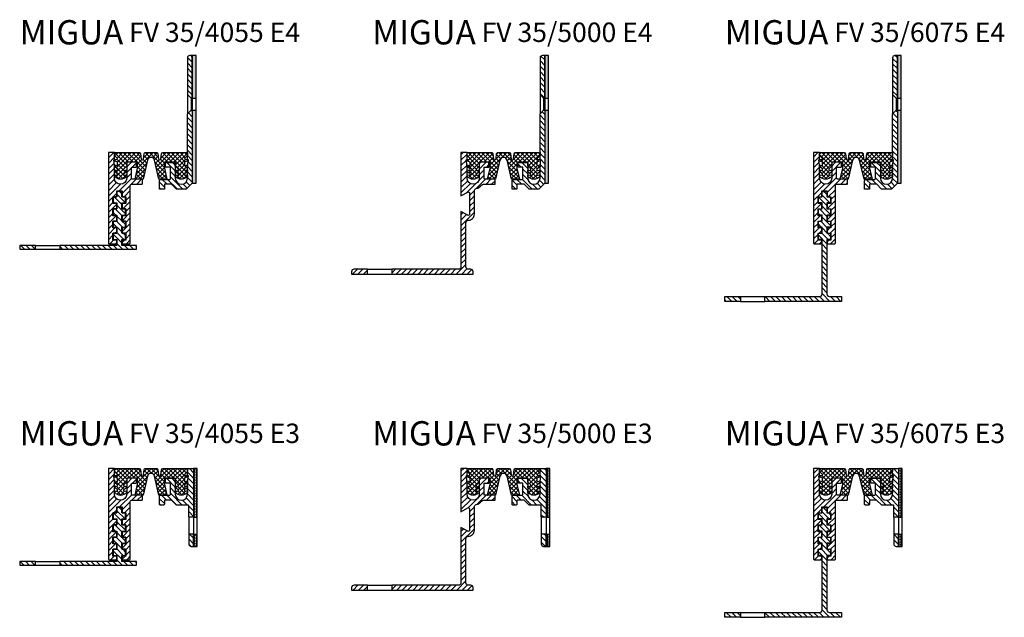
# Model space of a CAD drawing. Units: millimetres. Extents: x -65 to 1227, y -92 to 485.
# Drawn here: x 526 to 931, y 239 to 485 of the extents above; entities that cross this region are included whole.
import ezdxf

# ---------------------------------------------------------------- set-up
doc = ezdxf.new("R2010")
doc.units = ezdxf.units.MM
doc.layers.add('AM_0', color=7, linetype='Continuous', lineweight=50)
doc.layers.add('GEOMETRIE', color=4, linetype='Continuous')
doc.layers.add('SCHRAFFUR', color=3, linetype='Continuous')
doc.styles.add('ISO 8', font='iso8.shx', dxfattribs={"oblique": 15})
doc.styles.add('MIGUA', font='iso8.shx')

# ---------------------------------------------------------------- blocks, each defined once
blk = doc.blocks.new('FV35EINL')
at = {"layer": 'SCHRAFFUR'}
h = blk.add_hatch(dxfattribs=at)
h.set_pattern_fill('ANSI37', color=256, scale=0.4, style=0)
edge = h.paths.add_edge_path()
edge.add_line((5.5, -4), (5.5, -6.43))
edge.add_line((5.5, -6.43), (6.56, -11))
edge.add_line((6.56, -11), (3.27, -11))
edge.add_line((3.27, -11), (1.46, -3.16))
edge.add_arc((0, -3.5), 1.5, 13, 90)
edge.add_arc((0, -3.5), 1.5, 90, 167)
edge.add_line((-1.46, -3.16), (-3.27, -11))
edge.add_line((-3.27, -11), (-6.56, -11))
edge.add_line((-6.56, -11), (-5.5, -6.43))
edge.add_line((-5.5, -6.43), (-5.5, -4))
edge.add_line((-5.5, -4), (-10, -4))
edge.add_line((-10, -4), (-10, -5.55))
edge.add_line((-10, -5.55), (-11.16, -6.72))
edge.add_arc((-10.95, -6.93), 0.3, 135, 180)
edge.add_line((-11.25, -6.93), (-11.25, -7.04))
edge.add_arc((-10.95, -7.04), 0.3, 180, 284.5222)
edge.add_line((-10.87, -7.33), (-10, -7.11))
edge.add_line((-10, -7.11), (-10, -7.95))
edge.add_line((-10, -7.95), (-11.11, -8.68))
edge.add_arc((-10.95, -8.93), 0.3, 123.0773, 180)
edge.add_line((-11.25, -8.93), (-11.25, -9.05))
edge.add_arc((-10.95, -9.05), 0.3, 180, 285)
edge.add_line((-10.87, -9.34), (-10, -9.11))
edge.add_line((-10, -9.11), (-10, -9.92))
edge.add_line((-10, -9.92), (-11.22, -10.65))
edge.add_arc((-12.5, -8.5), 2.5, 239.1378, 300.8622, ccw=False)
edge.add_line((-13.78, -10.65), (-15, -9.92))
edge.add_line((-15, -9.92), (-15, -9.11))
edge.add_line((-15, -9.11), (-14.13, -9.34))
edge.add_arc((-14.05, -9.05), 0.3, 255, 360)
edge.add_line((-13.75, -9.05), (-13.75, -8.8))
edge.add_arc((-14.05, -8.8), 0.3, 360, 420)
edge.add_line((-13.9, -8.54), (-15, -7.91))
edge.add_line((-15, -7.91), (-15, -7.11))
edge.add_line((-15, -7.11), (-14.13, -7.34))
edge.add_arc((-14.05, -7.05), 0.3, 255, 360)
edge.add_line((-13.75, -7.05), (-13.75, -6.8))
edge.add_arc((-14.05, -6.8), 0.3, 360, 420)
edge.add_line((-13.9, -6.54), (-15, -5.91))
edge.add_line((-15, -5.91), (-15.03, -5.1))
edge.add_line((-15.03, -5.1), (-14.13, -5.34))
edge.add_arc((-14.05, -5.05), 0.3, 255, 360)
edge.add_line((-13.75, -5.05), (-13.75, -4.1))
edge.add_arc((-14.05, -4.1), 0.3, 360, 435)
edge.add_line((-13.97, -3.81), (-15.24, -3.47))
edge.add_line((-15.24, -3.47), (-15, -2.8))
edge.add_line((-15, -2.8), (-14.13, -2.8))
edge.add_arc((-14.13, -2.5), 0.3, 270, 405)
edge.add_line((-13.92, -2.29), (-15, -1.21))
edge.add_line((-15, -1.21), (-15, 0))
edge.add_line((-15, 0), (-4.85, 0))
edge.add_arc((-4.85, -0.5), 0.5, 6.9181, 90, ccw=False)
edge.add_line((-4.35, -0.44), (-4.1, -2.56))
edge.add_arc((-3.6, -2.5), 0.5, 186.9181, 353.0819)
edge.add_line((-3.1, -2.56), (-2.85, -0.44))
edge.add_arc((-2.35, -0.5), 0.5, 90, 173.0819, ccw=False)
edge.add_line((-2.35, 0), (0, 0))
edge.add_line((0, 0), (2.35, 0))
edge.add_arc((2.35, -0.5), 0.5, 6.9181, 90, ccw=False)
edge.add_line((2.85, -0.44), (3.1, -2.56))
edge.add_arc((3.6, -2.5), 0.5, 186.9181, 353.0819)
edge.add_line((4.1, -2.56), (4.35, -0.44))
edge.add_arc((4.85, -0.5), 0.5, 90, 173.0819, ccw=False)
edge.add_line((4.85, 0), (15, 0))
edge.add_line((15, 0), (15, -1.21))
edge.add_line((15, -1.21), (13.92, -2.29))
edge.add_arc((14.13, -2.5), 0.3, 135, 270)
edge.add_line((14.13, -2.8), (15, -2.8))
edge.add_line((15, -2.8), (15.24, -3.47))
edge.add_line((15.24, -3.47), (13.97, -3.81))
edge.add_arc((14.05, -4.1), 0.3, 105, 180)
edge.add_line((13.75, -4.1), (13.75, -5.05))
edge.add_arc((14.05, -5.05), 0.3, 180, 285)
edge.add_line((14.13, -5.34), (15.03, -5.1))
edge.add_line((15.03, -5.1), (15, -5.91))
edge.add_line((15, -5.91), (13.9, -6.54))
edge.add_arc((14.05, -6.8), 0.3, 120, 180)
edge.add_line((13.75, -6.8), (13.75, -7.05))
edge.add_arc((14.05, -7.05), 0.3, 180, 285)
edge.add_line((14.13, -7.34), (15, -7.11))
edge.add_line((15, -7.11), (15, -7.91))
edge.add_line((15, -7.91), (13.9, -8.54))
edge.add_arc((14.05, -8.8), 0.3, 120, 180)
edge.add_line((13.75, -8.8), (13.75, -9.05))
edge.add_arc((14.05, -9.05), 0.3, 180, 285)
edge.add_line((14.13, -9.34), (15, -9.11))
edge.add_line((15, -9.11), (15, -9.92))
edge.add_line((15, -9.92), (13.78, -10.65))
edge.add_arc((12.5, -8.5), 2.5, 239.1378, 300.8622, ccw=False)
edge.add_line((11.22, -10.65), (10, -9.92))
edge.add_line((10, -9.92), (10, -9.11))
edge.add_line((10, -9.11), (10.87, -9.34))
edge.add_arc((10.95, -9.05), 0.3, 255, 360)
edge.add_line((11.25, -9.05), (11.25, -8.93))
edge.add_arc((10.95, -8.93), 0.3, 0, 56.9227)
edge.add_line((11.11, -8.68), (10, -7.95))
edge.add_line((10, -7.95), (10, -7.11))
edge.add_line((10, -7.11), (10.87, -7.33))
edge.add_arc((10.95, -7.04), 0.3, 255.4778, 360)
edge.add_line((11.25, -7.04), (11.25, -6.93))
edge.add_arc((10.95, -6.93), 0.3, 360, 405)
edge.add_line((11.16, -6.72), (10, -5.55))
edge.add_line((10, -5.55), (10, -4))
edge.add_line((10, -4), (5.5, -4))
at = {"layer": 'GEOMETRIE'}
blk.add_lwpolyline([(5.5, -4), (5.5, -6.43), (6.56, -11), (3.27, -11), (1.46, -3.16, 0.349216), (0, -2, 0.349216), (-1.46, -3.16), (-3.27, -11), (-6.56, -11), (-5.5, -6.43), (-5.5, -4), (-10, -4), (-10, -5.55), (-11.16, -6.72, 0.198912), (-11.25, -6.93), (-11.25, -7.04, 0.490556), (-10.87, -7.33), (-10, -7.11), (-10, -7.95), (-11.11, -8.68, 0.253608), (-11.25, -8.93), (-11.25, -9.05, 0.493145), (-10.87, -9.34), (-10, -9.11), (-10, -9.92), (-11.22, -10.65, -0.27603), (-13.78, -10.65), (-15, -9.92), (-15, -9.11), (-14.13, -9.34, 0.493145), (-13.75, -9.05), (-13.75, -8.8, 0.267949), (-13.9, -8.54), (-15, -7.91), (-15, -7.11), (-14.13, -7.34, 0.493145), (-13.75, -7.05), (-13.75, -6.8, 0.267949), (-13.9, -6.54), (-15, -5.91), (-15.03, -5.1), (-14.13, -5.34, 0.493145), (-13.75, -5.05), (-13.75, -4.1, 0.339454), (-13.97, -3.81), (-15.24, -3.47), (-15, -2.8), (-14.13, -2.8, 0.668179), (-13.92, -2.29), (-15, -1.21), (-15, 0), (-4.85, 0, -0.379275), (-4.35, -0.44), (-4.1, -2.56, 0.886001), (-3.1, -2.56), (-2.85, -0.44, -0.379275), (-2.35, 0), (0, 0), (2.35, 0, -0.379275), (2.85, -0.44), (3.1, -2.56, 0.886001), (4.1, -2.56), (4.35, -0.44, -0.379275), (4.85, 0), (15, 0), (15, -1.21), (13.92, -2.29, 0.668179), (14.13, -2.8), (15, -2.8), (15.24, -3.47), (13.97, -3.81, 0.339454), (13.75, -4.1), (13.75, -5.05, 0.493145), (14.13, -5.34), (15.03, -5.1), (15, -5.91), (13.9, -6.54, 0.267949), (13.75, -6.8), (13.75, -7.05, 0.493145), (14.13, -7.34), (15, -7.11), (15, -7.91), (13.9, -8.54, 0.267949), (13.75, -8.8), (13.75, -9.05, 0.493145), (14.13, -9.34), (15, -9.11), (15, -9.92), (13.78, -10.65, -0.27603), (11.22, -10.65), (10, -9.92), (10, -9.11), (10.87, -9.34, 0.493145), (11.25, -9.05), (11.25, -8.93, 0.253608), (11.11, -8.68), (10, -7.95), (10, -7.11), (10.87, -7.33, 0.490556), (11.25, -7.04), (11.25, -6.93, 0.198912), (11.16, -6.72), (10, -5.55), (10, -4)], format="xyb", close=True, dxfattribs=at)
blk = doc.blocks.new('Profilbezeichnung')
at = {"layer": 'AM_0', "style": 'MIGUA'}
blk.add_text('MIGUA', height=10, dxfattribs=at).set_placement((0, 4.5))
at = {"layer": 'AM_0', "style": 'ISO 8', "oblique": 15}
blk.add_attdef('PROFFILBEZEICHNUNG', (45, 5.5), '', height=8, dxfattribs=at)
blk = doc.blocks.new('FV35O455')
at = {"layer": 'GEOMETRIE'}
blk.add_lwpolyline([(-11.9, -31), (-11.9, -33.2), (-10.35, -33.2), (-10.35, -36), (-11.9, -36), (-11.9, -37.5), (-8.8, -37.5, 0.414214), (-8.5, -37.2), (-8.5, -13.5, -0.414214), (-8, -13), (-3.8, -13, 0.414214), (-3.5, -12.7), (-3.5, -11.3, 0.414214), (-3.8, -11), (-7.5, -11, -0.414214), (-8, -10.5), (-8, -6.3, -0.414214), (-7.7, -6), (-6.3, -6, 0.414214), (-6, -5.7), (-6, -4.3, 0.414214), (-6.3, -4), (-9.7, -4, 0.414214), (-10, -4.3), (-10, -10.5, -1), (-15, -10.5), (-15, -5.3), (-15.3, -3), (-15, -3), (-15, 0), (-17.5, 0), (-17.5, -37.2, 0.414214), (-17.2, -37.5), (-14.1, -37.5), (-14.1, -36), (-15.65, -36), (-15.65, -33.2), (-14.1, -33.2), (-14.1, -31), (-15.65, -31), (-15.65, -28.2), (-14.1, -28.2), (-14.1, -26), (-15.65, -26), (-15.65, -23.2), (-14.1, -23.2), (-14.1, -21), (-15.65, -21), (-15.65, -18.2), (-14.1, -18.2), (-14.1, -15.8), (-11.9, -15.8), (-11.9, -18.2), (-10.35, -18.2), (-10.35, -21), (-11.9, -21), (-11.9, -23.2), (-10.35, -23.2), (-10.35, -26), (-11.9, -26), (-11.9, -28.2), (-10.35, -28.2), (-10.35, -31)], format="xyb", close=True, dxfattribs=at)
blk = doc.blocks.new('FV354055')
at = {"layer": 'GEOMETRIE'}
blk.add_blockref('FV35O455', (15, 0), dxfattribs=at)
blk = doc.blocks.new('FV35E31N')
at = {"layer": 'SCHRAFFUR'}
h = blk.add_hatch(dxfattribs=at)
h.set_pattern_fill('HEX', color=256, scale=2.5, style=0)
h.set_pattern_definition([(0, (-471.14295, -788.12874), (0, 0.54126588), [0.3125, -0.625]), (120, (-471.14295, -788.12874), (-0.46875, -0.27063294), [0.3125, -0.625]), (60, (-470.83045, -788.12874), (-0.46875, 0.27063294), [0.3125, -0.625])])
h.paths.add_polyline_path([(2.5, -20), (4, -20), (4, 0), (2.5, 0)])
h.paths.add_polyline_path([(4, -27), (2.5, -27), (2.5, -32), (4, -32)])
at = {"layer": 'GEOMETRIE'}
for p, q in [((0.5, -20), (0.5, -27)), ((2.5, -20), (2.5, -27)), ((2.5, -20), (2.5, -27)), ((2.5, -20), (4, -20)), ((2.5, -27), (4, -27))]:
    blk.add_line(p, q, dxfattribs=at)
for points in [[(-7, -6.3, 0.414214), (-7.3, -6), (-8.7, -6, -0.414214), (-9, -5.7), (-9, -4.3, -0.414214), (-8.7, -4), (-5.3, -4, -0.414214), (-5, -4.3), (-5, -10.5, 1), (0, -10.5), (0, -5.3), (0.4, -3), (0, -3), (0, 0), (2.5, 0), (2.5, -20), (0.5, -20), (0.5, -15.3, 0.414214), (0.2, -15), (-4.38, -15, -0.198912), (-4.59, -14.91), (-6.41, -13.09, 0.198912), (-6.62, -13), (-9.2, -13, 0.414214), (-9.5, -13.3), (-9.5, -14.7, -0.414214), (-9.8, -15), (-11.2, -15, -0.414214), (-11.5, -14.7), (-11.5, -11.3, -0.414214), (-11.2, -11), (-7.5, -11, 0.414214), (-7, -10.5)], [(2.5, -32), (2.5, -27), (0.5, -27), (0.5, -31, 0.414214), (1.5, -32)]]:
    blk.add_lwpolyline(points, format="xyb", close=True, dxfattribs=at)
blk.add_lwpolyline([(4, 0), (2.5, 0), (2.5, -32), (4, -32)], close=True, dxfattribs=at)
blk = doc.blocks.new('W70')
at = {"layer": 'GEOMETRIE'}
for p, q in [((-32.5, -59.2), (-22.5, -59.2)), ((-32.5, -61.2), (-22.5, -61.2))]:
    blk.add_line(p, q, dxfattribs=at)
blk.add_lwpolyline([(-22.5, -59.2), (0, -59.2, 0.414214), (1, -58.2), (1, -35.7), (-0.5, -35.7), (-0.5, -33.2), (1, -33.2), (1, -30.7), (-0.5, -30.7), (-0.5, -28.2), (1, -28.2), (1, -25.7), (-0.5, -25.7), (-0.5, -23.2), (1, -23.2), (1, -20.7), (-0.5, -20.7), (-0.5, -18.2), (1, -18.2), (1, -16), (3, -16), (3, -18.2), (4.5, -18.2), (4.5, -20.7), (3, -20.7), (3, -23.2), (4.5, -23.2), (4.5, -25.7), (3, -25.7), (3, -28.2), (4.5, -28.2), (4.5, -30.7), (3, -30.7), (3, -33.2), (4.5, -33.2), (4.5, -35.7), (3, -35.7), (3, -58.2, 0.414214), (4, -59.2), (9, -59.2), (9, -61.2), (-22.5, -61.2)], format="xyb", close=True, dxfattribs=at)
blk.add_lwpolyline([(-39, -59.2), (-32.5, -59.2), (-32.5, -61.2), (-39, -61.2)], close=True, dxfattribs=at)
blk = doc.blocks.new('FV35-6075 E3')
at = {"layer": 'SCHRAFFUR'}
h = blk.add_hatch(dxfattribs=at)
h.set_pattern_fill('ANSI31', color=256, scale=0.5, style=0)
edge = h.paths.add_edge_path()
edge.add_line((-11.9, -31), (-11.9, -33.2))
edge.add_line((-11.9, -33.2), (-10.35, -33.2))
edge.add_line((-10.35, -33.2), (-10.35, -36))
edge.add_line((-10.35, -36), (-11.9, -36))
edge.add_line((-11.9, -36), (-11.9, -37.5))
edge.add_line((-11.9, -37.5), (-8.8, -37.5))
edge.add_arc((-8.8, -37.2), 0.3, 270, 360)
edge.add_line((-8.5, -37.2), (-8.5, -13.5))
edge.add_arc((-8, -13.5), 0.5, 90, 180, ccw=False)
edge.add_line((-8, -13), (-3.8, -13))
edge.add_arc((-3.8, -12.7), 0.3, 270, 360)
edge.add_line((-3.5, -12.7), (-3.5, -11.3))
edge.add_arc((-3.8, -11.3), 0.3, 0, 90)
edge.add_line((-3.8, -11), (-7.5, -11))
edge.add_arc((-7.5, -10.5), 0.5, 180, 270, ccw=False)
edge.add_line((-8, -10.5), (-8, -6.3))
edge.add_arc((-7.7, -6.3), 0.3, 90, 180, ccw=False)
edge.add_line((-7.7, -6), (-6.3, -6))
edge.add_arc((-6.3, -5.7), 0.3, 270, 360)
edge.add_line((-6, -5.7), (-6, -4.3))
edge.add_arc((-6.3, -4.3), 0.3, 0, 90)
edge.add_line((-6.3, -4), (-9.7, -4))
edge.add_arc((-9.7, -4.3), 0.3, 90, 180)
edge.add_line((-10, -4.3), (-10, -10.5))
edge.add_arc((-12.5, -10.5), 2.5, -180, 0, ccw=False)
edge.add_line((-15, -10.5), (-15, -5.3))
edge.add_line((-15, -5.3), (-15.3, -3))
edge.add_line((-15.3, -3), (-15, -3))
edge.add_line((-15, -3), (-15, 0))
edge.add_line((-15, 0), (-17.5, 0))
edge.add_line((-17.5, 0), (-17.5, -37.2))
edge.add_arc((-17.2, -37.2), 0.3, 180, 270)
edge.add_line((-17.2, -37.5), (-14.1, -37.5))
edge.add_line((-14.1, -37.5), (-14.1, -36))
edge.add_line((-14.1, -36), (-15.65, -36))
edge.add_line((-15.65, -36), (-15.65, -33.2))
edge.add_line((-15.65, -33.2), (-14.1, -33.2))
edge.add_line((-14.1, -33.2), (-14.1, -31))
edge.add_line((-14.1, -31), (-15.65, -31))
edge.add_line((-15.65, -31), (-15.65, -28.2))
edge.add_line((-15.65, -28.2), (-14.1, -28.2))
edge.add_line((-14.1, -28.2), (-14.1, -26))
edge.add_line((-14.1, -26), (-15.65, -26))
edge.add_line((-15.65, -26), (-15.65, -23.2))
edge.add_line((-15.65, -23.2), (-14.1, -23.2))
edge.add_line((-14.1, -23.2), (-14.1, -21))
edge.add_line((-14.1, -21), (-15.65, -21))
edge.add_line((-15.65, -21), (-15.65, -18.2))
edge.add_line((-15.65, -18.2), (-14.1, -18.2))
edge.add_line((-14.1, -18.2), (-14.1, -15.8))
edge.add_line((-14.1, -15.8), (-11.9, -15.8))
edge.add_line((-11.9, -15.8), (-11.9, -18.2))
edge.add_line((-11.9, -18.2), (-10.35, -18.2))
edge.add_line((-10.35, -18.2), (-10.35, -21))
edge.add_line((-10.35, -21), (-11.9, -21))
edge.add_line((-11.9, -21), (-11.9, -23.2))
edge.add_line((-11.9, -23.2), (-10.35, -23.2))
edge.add_line((-10.35, -23.2), (-10.35, -26))
edge.add_line((-10.35, -26), (-11.9, -26))
edge.add_line((-11.9, -26), (-11.9, -28.2))
edge.add_line((-11.9, -28.2), (-10.35, -28.2))
edge.add_line((-10.35, -28.2), (-10.35, -31))
edge.add_line((-10.35, -31), (-11.9, -31))
h = blk.add_hatch(dxfattribs=at)
h.set_pattern_fill('ANSI31', color=256, scale=0.5, angle=90, style=0)
h.paths.add_polyline_path([(17.5, 0), (15, 0), (15, -2.8), (15.07, -3), (15.4, -3), (15.02, -5.16), (15, -5.91), (15, -10.5, -1), (10, -10.5), (10, -4.3, 0.414214), (9.7, -4), (6.3, -4, 0.414214), (6, -4.3), (6, -5.7, 0.414214), (6.3, -6), (7.7, -6, -0.414214), (8, -6.3), (8, -10.5, -0.414214), (7.5, -11), (3.8, -11, 0.414214), (3.5, -11.3), (3.5, -14.7, 0.414214), (3.8, -15), (5.2, -15, 0.414214), (5.5, -14.7), (5.5, -13.3, -0.414214), (5.8, -13), (8.38, -13, -0.198912), (8.59, -13.09), (10.41, -14.91, 0.198912), (10.62, -15), (15.2, -15, -0.414214), (15.5, -15.3), (15.5, -20), (17.5, -20)])
h.paths.add_polyline_path([(17.5, -27), (15.5, -27), (15.5, -31, 0.414214), (16.5, -32), (17.5, -32)])
h = blk.add_hatch(dxfattribs=at)
h.set_pattern_fill('ANSI31', color=256, scale=0.5, angle=90, style=0)
h.paths.add_polyline_path([(-6, -59.2), (-11, -59.2, -0.414214), (-12, -58.2), (-12, -35.7), (-10.5, -35.7), (-10.5, -33.2), (-12, -33.2), (-12, -30.7), (-10.5, -30.7), (-10.5, -28.2), (-12, -28.2), (-12, -25.7), (-10.5, -25.7), (-10.5, -23.2), (-12, -23.2), (-12, -20.7), (-10.5, -20.7), (-10.5, -18.2), (-12, -18.2), (-12, -16), (-14, -16), (-14, -18.2), (-15.5, -18.2), (-15.5, -20.7), (-14, -20.7), (-14, -23.2), (-15.5, -23.2), (-15.5, -25.7), (-14, -25.7), (-14, -28.2), (-15.5, -28.2), (-15.5, -30.7), (-14, -30.7), (-14, -33.2), (-15.5, -33.2), (-15.5, -35.7), (-14, -35.7), (-14, -58.2, -0.414214), (-15, -59.2), (-37.5, -59.2), (-37.5, -61.2), (-6, -61.2)])
h.paths.add_polyline_path([(-47.5, -59.2), (-54, -59.2), (-54, -61.2), (-47.5, -61.2)])
for name, p in [('FV354055', (-15, 0)), ('FV35EINL', (0, 0)), ('FV35E31N', (15, 0))]:
    blk.add_blockref(name, p)
blk.add_blockref('Profilbezeichnung', (-54, 5), dxfattribs=at).add_auto_attribs({'PROFFILBEZEICHNUNG': 'FV 35/6075 E3'})
blk.add_blockref('W70', (-15, 0), dxfattribs=at)
blk = doc.blocks.new('W50')
at = {"layer": 'GEOMETRIE'}
for p, q in [((-32.5, -38.2), (-22.5, -38.2)), ((-32.5, -39.7), (-22.5, -39.7))]:
    blk.add_line(p, q, dxfattribs=at)
at = {"layer": 'GEOMETRIE', "color": 4}
for points in [[(3, -16), (1, -16), (1, -18.2), (-0.5, -18.2), (-0.5, -20.7), (1, -20.7), (1, -23.2), (-0.5, -23.2), (-0.5, -25.7), (1, -25.7), (1, -28.2), (-0.5, -28.2), (-0.5, -30.7), (1, -30.7), (1, -33.2), (-0.5, -33.2), (-0.5, -35.7), (1, -35.7), (1, -38.2), (-22.5, -38.2), (-22.5, -39.7), (9, -39.7), (9, -38.2), (3, -38.2), (3, -35.7), (4.5, -35.7), (4.5, -33.2), (3, -33.2), (3, -30.7), (4.5, -30.7), (4.5, -28.2), (3, -28.2), (3, -25.7), (4.5, -25.7), (4.5, -23.2), (3, -23.2), (3, -20.7), (4.5, -20.7), (4.5, -18.2), (3, -18.2)], [(-39, -38.2), (-39, -39.7), (-32.5, -39.7), (-32.5, -38.2)]]:
    blk.add_lwpolyline(points, close=True, dxfattribs=at)
blk = doc.blocks.new('FV35-4055 E3')
at = {"layer": 'SCHRAFFUR'}
h = blk.add_hatch(dxfattribs=at)
h.set_pattern_fill('ANSI31', color=256, scale=0.5, style=0)
edge = h.paths.add_edge_path()
edge.add_line((-11.9, -31), (-11.9, -33.2))
edge.add_line((-11.9, -33.2), (-10.35, -33.2))
edge.add_line((-10.35, -33.2), (-10.35, -36))
edge.add_line((-10.35, -36), (-11.9, -36))
edge.add_line((-11.9, -36), (-11.9, -37.5))
edge.add_line((-11.9, -37.5), (-8.8, -37.5))
edge.add_arc((-8.8, -37.2), 0.3, 270, 360)
edge.add_line((-8.5, -37.2), (-8.5, -13.5))
edge.add_arc((-8, -13.5), 0.5, 90, 180, ccw=False)
edge.add_line((-8, -13), (-3.8, -13))
edge.add_arc((-3.8, -12.7), 0.3, 270, 360)
edge.add_line((-3.5, -12.7), (-3.5, -11.3))
edge.add_arc((-3.8, -11.3), 0.3, 0, 90)
edge.add_line((-3.8, -11), (-7.5, -11))
edge.add_arc((-7.5, -10.5), 0.5, 180, 270, ccw=False)
edge.add_line((-8, -10.5), (-8, -6.3))
edge.add_arc((-7.7, -6.3), 0.3, 90, 180, ccw=False)
edge.add_line((-7.7, -6), (-6.3, -6))
edge.add_arc((-6.3, -5.7), 0.3, 270, 360)
edge.add_line((-6, -5.7), (-6, -4.3))
edge.add_arc((-6.3, -4.3), 0.3, 0, 90)
edge.add_line((-6.3, -4), (-9.7, -4))
edge.add_arc((-9.7, -4.3), 0.3, 90, 180)
edge.add_line((-10, -4.3), (-10, -10.5))
edge.add_arc((-12.5, -10.5), 2.5, -180, 0, ccw=False)
edge.add_line((-15, -10.5), (-15, -5.3))
edge.add_line((-15, -5.3), (-15.3, -3))
edge.add_line((-15.3, -3), (-15, -3))
edge.add_line((-15, -3), (-15, 0))
edge.add_line((-15, 0), (-17.5, 0))
edge.add_line((-17.5, 0), (-17.5, -37.2))
edge.add_arc((-17.2, -37.2), 0.3, 180, 270)
edge.add_line((-17.2, -37.5), (-14.1, -37.5))
edge.add_line((-14.1, -37.5), (-14.1, -36))
edge.add_line((-14.1, -36), (-15.65, -36))
edge.add_line((-15.65, -36), (-15.65, -33.2))
edge.add_line((-15.65, -33.2), (-14.1, -33.2))
edge.add_line((-14.1, -33.2), (-14.1, -31))
edge.add_line((-14.1, -31), (-15.65, -31))
edge.add_line((-15.65, -31), (-15.65, -28.2))
edge.add_line((-15.65, -28.2), (-14.1, -28.2))
edge.add_line((-14.1, -28.2), (-14.1, -26))
edge.add_line((-14.1, -26), (-15.65, -26))
edge.add_line((-15.65, -26), (-15.65, -23.2))
edge.add_line((-15.65, -23.2), (-14.1, -23.2))
edge.add_line((-14.1, -23.2), (-14.1, -21))
edge.add_line((-14.1, -21), (-15.65, -21))
edge.add_line((-15.65, -21), (-15.65, -18.2))
edge.add_line((-15.65, -18.2), (-14.1, -18.2))
edge.add_line((-14.1, -18.2), (-14.1, -15.8))
edge.add_line((-14.1, -15.8), (-11.9, -15.8))
edge.add_line((-11.9, -15.8), (-11.9, -18.2))
edge.add_line((-11.9, -18.2), (-10.35, -18.2))
edge.add_line((-10.35, -18.2), (-10.35, -21))
edge.add_line((-10.35, -21), (-11.9, -21))
edge.add_line((-11.9, -21), (-11.9, -23.2))
edge.add_line((-11.9, -23.2), (-10.35, -23.2))
edge.add_line((-10.35, -23.2), (-10.35, -26))
edge.add_line((-10.35, -26), (-11.9, -26))
edge.add_line((-11.9, -26), (-11.9, -28.2))
edge.add_line((-11.9, -28.2), (-10.35, -28.2))
edge.add_line((-10.35, -28.2), (-10.35, -31))
edge.add_line((-10.35, -31), (-11.9, -31))
h = blk.add_hatch(dxfattribs=at)
h.set_pattern_fill('ANSI31', color=256, scale=0.5, angle=90, style=0)
h.paths.add_polyline_path([(17.5, 0), (15, 0), (15, -2.8), (15.07, -3), (15.4, -3), (15.02, -5.16), (15, -5.91), (15, -10.5, -1), (10, -10.5), (10, -4.3, 0.414214), (9.7, -4), (6.3, -4, 0.414214), (6, -4.3), (6, -5.7, 0.414214), (6.3, -6), (7.7, -6, -0.414214), (8, -6.3), (8, -10.5, -0.414214), (7.5, -11), (3.8, -11, 0.414214), (3.5, -11.3), (3.5, -14.7, 0.414214), (3.8, -15), (5.2, -15, 0.414214), (5.5, -14.7), (5.5, -13.3, -0.414214), (5.8, -13), (8.38, -13, -0.198912), (8.59, -13.09), (10.41, -14.91, 0.198912), (10.62, -15), (15.2, -15, -0.414214), (15.5, -15.3), (15.5, -20), (17.5, -20)])
h.paths.add_polyline_path([(17.5, -27), (15.5, -27), (15.5, -31, 0.414214), (16.5, -32), (17.5, -32)])
h = blk.add_hatch(dxfattribs=at)
h.set_pattern_fill('ANSI31', color=256, scale=0.5, angle=90, style=0)
h.paths.add_polyline_path([(-6, -39.7), (-6, -38.2), (-12, -38.2), (-12, -35.7), (-10.5, -35.7), (-10.5, -33.2), (-12, -33.2), (-12, -30.7), (-10.5, -30.7), (-10.5, -28.2), (-12, -28.2), (-12, -25.7), (-10.5, -25.7), (-10.5, -23.2), (-12, -23.2), (-12, -20.7), (-10.5, -20.7), (-10.5, -18.2), (-12, -18.2), (-12, -16), (-14, -16), (-14, -18.2), (-15.5, -18.2), (-15.5, -20.7), (-14, -20.7), (-14, -23.2), (-15.5, -23.2), (-15.5, -25.7), (-14, -25.7), (-14, -28.2), (-15.5, -28.2), (-15.5, -30.7), (-14, -30.7), (-14, -33.2), (-15.5, -33.2), (-15.5, -35.7), (-14, -35.7), (-14, -38.2), (-37.5, -38.2), (-37.5, -39.7)])
h.paths.add_polyline_path([(-47.5, -39.7), (-47.5, -38.2), (-54, -38.2), (-54, -39.7)])
for name, p in [('FV354055', (-15, 0)), ('FV35EINL', (0, 0)), ('FV35E31N', (15, 0)), ('W50', (-15, 0))]:
    blk.add_blockref(name, p)
blk.add_blockref('Profilbezeichnung', (-54, 5), dxfattribs=at).add_auto_attribs({'PROFFILBEZEICHNUNG': 'FV 35/4055 E3'})
blk = doc.blocks.new('FV355000')
at = {"layer": 'GEOMETRIE'}
for p, q in [((-41, -48), (-31, -48)), ((-41, -48), (-31, -48)), ((-41, -50), (-31, -50))]:
    blk.add_line(p, q, dxfattribs=at)
for points in [[(9, -4), (5, -4), (5, -10.5, -1), (0, -10.5), (0, -5.3), (-0.4, -3), (0, -3), (0, 0), (-2.5, 0), (-2.5, -17.8), (0.25, -16.22, -0.57735), (1, -16.65), (1, -25.35, -0.57735), (0.25, -25.78), (-2.5, -24.2), (-2.5, -47, -0.414214), (-3.5, -48), (-31, -48), (-31, -50), (2.5, -50), (2.5, -49, 0.414214), (1.5, -48), (0.5, -48, -0.414214), (-0.5, -47), (-0.5, -28.85, -0.414214), (0.5, -27.85, 0.414214), (3, -25.35), (3, -15.79, -0.335437), (3.73, -14.83, 0.152361), (5.97, -13.36, -0.223888), (6.74, -13), (11.5, -13), (11.5, -11), (7.5, -11, -0.529645), (7, -10.26), (7, -6), (9, -6)], [(-41, -50), (-41, -48), (-46.5, -48, 0.414214), (-47.5, -49), (-47.5, -50)]]:
    blk.add_lwpolyline(points, format="xyb", close=True, dxfattribs=at)
blk = doc.blocks.new('FV35-5000 E3')
at = {"layer": 'SCHRAFFUR'}
h = blk.add_hatch(dxfattribs=at)
h.set_pattern_fill('ANSI31', color=256, scale=0.5, style=0)
h.paths.add_polyline_path([(-18.5, -48), (-46, -48), (-46, -50), (-12.5, -50), (-12.5, -49, 0.414214), (-13.5, -48), (-14.5, -48, -0.414214), (-15.5, -47), (-15.5, -28.85, -0.414214), (-14.5, -27.85, 0.414214), (-12, -25.35), (-12, -15.79, -0.335437), (-11.27, -14.83, 0.152361), (-9.03, -13.36, -0.223888), (-8.26, -13), (-3.5, -13), (-3.5, -11), (-7.5, -11, -0.529645), (-8, -10.26), (-8, -6), (-6, -6), (-6, -4), (-10, -4), (-10, -10.5, -1), (-15, -10.5), (-15, -5.91), (-15.02, -5.16), (-15.4, -3), (-15.07, -3), (-15, -2.8), (-15, 0), (-17.5, 0), (-17.5, -17.8), (-14.75, -16.22, -0.57735), (-14, -16.65), (-14, -25.35, -0.57735), (-14.75, -25.78), (-17.5, -24.2), (-17.5, -47, -0.414214)])
h.paths.add_polyline_path([(-61.5, -48, 0.414214), (-62.5, -49), (-62.5, -50), (-56, -50), (-56, -48)])
h = blk.add_hatch(dxfattribs=at)
h.set_pattern_fill('ANSI31', color=256, scale=0.5, angle=90, style=0)
h.paths.add_polyline_path([(17.5, 0), (15, 0), (15, -2.8), (15.07, -3), (15.4, -3), (15.02, -5.16), (15, -5.91), (15, -10.5, -1), (10, -10.5), (10, -4.3, 0.414214), (9.7, -4), (6.3, -4, 0.414214), (6, -4.3), (6, -5.7, 0.414214), (6.3, -6), (7.7, -6, -0.414214), (8, -6.3), (8, -10.5, -0.414214), (7.5, -11), (3.8, -11, 0.414214), (3.5, -11.3), (3.5, -14.7, 0.414214), (3.8, -15), (5.2, -15, 0.414214), (5.5, -14.7), (5.5, -13.3, -0.414214), (5.8, -13), (8.38, -13, -0.198912), (8.59, -13.09), (10.41, -14.91, 0.198912), (10.62, -15), (15.2, -15, -0.414214), (15.5, -15.3), (15.5, -20), (17.5, -20)])
h.paths.add_polyline_path([(17.5, -27), (15.5, -27), (15.5, -31, 0.414214), (16.5, -32), (17.5, -32)])
for name, p in [('FV35EINL', (0, 0)), ('FV355000', (-15, 0)), ('FV35E31N', (15, 0))]:
    blk.add_blockref(name, p)
blk.add_blockref('Profilbezeichnung', (-54, 5), dxfattribs=at).add_auto_attribs({'PROFFILBEZEICHNUNG': 'FV 35/5000 E3'})
blk = doc.blocks.new('FV35E4')
at = {"layer": 'SCHRAFFUR'}
h = blk.add_hatch(dxfattribs=at)
h.set_pattern_fill('HEX', color=256, scale=2.5, style=0)
h.set_pattern_definition([(0, (87.4731, -537.8769), (0, 0.5412659), [0.3125, -0.625]), (120, (87.4731, -537.8769), (-0.46875, -0.27063294), [0.3125, -0.625]), (60, (87.7856, -537.8769), (-0.46875, 0.27063294), [0.3125, -0.625])])
h.paths.add_polyline_path([(3.53, 39.95), (2.03, 39.95), (2.03, 22.45), (3.53, 22.45)])
h.paths.add_polyline_path([(3.53, 17.45), (2.03, 17.45), (2.03, -12.58), (3.53, -12.58)])
at = {"layer": 'GEOMETRIE', "color": 4}
for p, q in [((0, 23.95), (0, 15.95)), ((1.5, 22.45), (1.5, 17.45)), ((2, 22.45), (2, 17.45))]:
    blk.add_line(p, q, dxfattribs=at)
at = {"layer": 'GEOMETRIE'}
for p, q in [((2.03, 22.45), (3.53, 22.45)), ((2.03, 17.45), (3.53, 17.45))]:
    blk.add_line(p, q, dxfattribs=at)
for points in [[(1, 39.95, 0.414214), (0, 38.95), (0, 23.95), (1.5, 22.45), (2, 22.45), (2, 39.95)], [(-9, -4.05), (-5, -4.05), (-5, -10.55, 1), (0, -10.55), (0, -5.35), (0.4, -3.05), (0, -3.05), (0, 15.95), (1.5, 17.45), (2, 17.45), (2, -12.55), (-0.5, -15.05), (-4.5, -15.05), (-6.5, -13.05), (-9.5, -13.05), (-9.5, -15.05), (-11.5, -15.05), (-11.5, -11.55, -0.414214), (-11, -11.05), (-7.5, -11.05, 0.414214), (-7, -10.55), (-7, -6.05), (-9, -6.05)]]:
    blk.add_lwpolyline(points, format="xyb", close=True, dxfattribs=at)
blk.add_lwpolyline([(3.53, 39.95), (2, 39.95), (2, -12.58), (3.53, -12.58)], close=True, dxfattribs=at)
blk = doc.blocks.new('FV35-4055 E4')
at = {"layer": 'SCHRAFFUR'}
h = blk.add_hatch(dxfattribs=at)
h.set_pattern_fill('ANSI31', color=256, scale=0.5, angle=90, style=0)
h.paths.add_polyline_path([(17, 17.45), (16.5, 17.45), (15, 15.95), (15, -2.8), (15.09, -3.05), (15.4, -3.05), (15.02, -5.22), (15, -5.91), (15, -10.55, -1), (10, -10.55), (10, -4.05), (6, -4.05), (6, -6.05), (8, -6.05), (8, -10.55, -0.414214), (7.5, -11.05), (4, -11.05, 0.414214), (3.5, -11.55), (3.5, -15.05), (5.5, -15.05), (5.5, -13.05), (8.5, -13.05), (10.5, -15.05), (14.5, -15.05), (17, -12.55)])
h.paths.add_polyline_path([(17, 39.95), (16, 39.95, 0.414214), (15, 38.95), (15, 23.95), (16.5, 22.45), (17, 22.45)])
h = blk.add_hatch(dxfattribs=at)
h.set_pattern_fill('ANSI31', color=256, scale=0.5, style=0)
edge = h.paths.add_edge_path()
edge.add_line((-11.9, -31), (-11.9, -33.2))
edge.add_line((-11.9, -33.2), (-10.35, -33.2))
edge.add_line((-10.35, -33.2), (-10.35, -36))
edge.add_line((-10.35, -36), (-11.9, -36))
edge.add_line((-11.9, -36), (-11.9, -37.5))
edge.add_line((-11.9, -37.5), (-8.8, -37.5))
edge.add_arc((-8.8, -37.2), 0.3, 270, 360)
edge.add_line((-8.5, -37.2), (-8.5, -13.5))
edge.add_arc((-8, -13.5), 0.5, 90, 180, ccw=False)
edge.add_line((-8, -13), (-3.8, -13))
edge.add_arc((-3.8, -12.7), 0.3, 270, 360)
edge.add_line((-3.5, -12.7), (-3.5, -11.3))
edge.add_arc((-3.8, -11.3), 0.3, 0, 90)
edge.add_line((-3.8, -11), (-7.5, -11))
edge.add_arc((-7.5, -10.5), 0.5, 180, 270, ccw=False)
edge.add_line((-8, -10.5), (-8, -6.3))
edge.add_arc((-7.7, -6.3), 0.3, 90, 180, ccw=False)
edge.add_line((-7.7, -6), (-6.3, -6))
edge.add_arc((-6.3, -5.7), 0.3, 270, 360)
edge.add_line((-6, -5.7), (-6, -4.3))
edge.add_arc((-6.3, -4.3), 0.3, 0, 90)
edge.add_line((-6.3, -4), (-9.7, -4))
edge.add_arc((-9.7, -4.3), 0.3, 90, 180)
edge.add_line((-10, -4.3), (-10, -10.5))
edge.add_arc((-12.5, -10.5), 2.5, -180, 0, ccw=False)
edge.add_line((-15, -10.5), (-15, -5.3))
edge.add_line((-15, -5.3), (-15.3, -3))
edge.add_line((-15.3, -3), (-15, -3))
edge.add_line((-15, -3), (-15, 0))
edge.add_line((-15, 0), (-17.5, 0))
edge.add_line((-17.5, 0), (-17.5, -37.2))
edge.add_arc((-17.2, -37.2), 0.3, 180, 270)
edge.add_line((-17.2, -37.5), (-14.1, -37.5))
edge.add_line((-14.1, -37.5), (-14.1, -36))
edge.add_line((-14.1, -36), (-15.65, -36))
edge.add_line((-15.65, -36), (-15.65, -33.2))
edge.add_line((-15.65, -33.2), (-14.1, -33.2))
edge.add_line((-14.1, -33.2), (-14.1, -31))
edge.add_line((-14.1, -31), (-15.65, -31))
edge.add_line((-15.65, -31), (-15.65, -28.2))
edge.add_line((-15.65, -28.2), (-14.1, -28.2))
edge.add_line((-14.1, -28.2), (-14.1, -26))
edge.add_line((-14.1, -26), (-15.65, -26))
edge.add_line((-15.65, -26), (-15.65, -23.2))
edge.add_line((-15.65, -23.2), (-14.1, -23.2))
edge.add_line((-14.1, -23.2), (-14.1, -21))
edge.add_line((-14.1, -21), (-15.65, -21))
edge.add_line((-15.65, -21), (-15.65, -18.2))
edge.add_line((-15.65, -18.2), (-14.1, -18.2))
edge.add_line((-14.1, -18.2), (-14.1, -15.8))
edge.add_line((-14.1, -15.8), (-11.9, -15.8))
edge.add_line((-11.9, -15.8), (-11.9, -18.2))
edge.add_line((-11.9, -18.2), (-10.35, -18.2))
edge.add_line((-10.35, -18.2), (-10.35, -21))
edge.add_line((-10.35, -21), (-11.9, -21))
edge.add_line((-11.9, -21), (-11.9, -23.2))
edge.add_line((-11.9, -23.2), (-10.35, -23.2))
edge.add_line((-10.35, -23.2), (-10.35, -26))
edge.add_line((-10.35, -26), (-11.9, -26))
edge.add_line((-11.9, -26), (-11.9, -28.2))
edge.add_line((-11.9, -28.2), (-10.35, -28.2))
edge.add_line((-10.35, -28.2), (-10.35, -31))
edge.add_line((-10.35, -31), (-11.9, -31))
h = blk.add_hatch(dxfattribs=at)
h.set_pattern_fill('ANSI31', color=256, scale=0.5, angle=90, style=0)
h.paths.add_polyline_path([(-6, -38.2), (-12, -38.2), (-12, -35.7), (-10.5, -35.7), (-10.5, -33.2), (-12, -33.2), (-12, -30.7), (-10.5, -30.7), (-10.5, -28.2), (-12, -28.2), (-12, -25.7), (-10.5, -25.7), (-10.5, -23.2), (-12, -23.2), (-12, -20.7), (-10.5, -20.7), (-10.5, -18.2), (-12, -18.2), (-12, -16), (-14, -16), (-14, -18.2), (-15.5, -18.2), (-15.5, -20.7), (-14, -20.7), (-14, -23.2), (-15.5, -23.2), (-15.5, -25.7), (-14, -25.7), (-14, -28.2), (-15.5, -28.2), (-15.5, -30.7), (-14, -30.7), (-14, -33.2), (-15.5, -33.2), (-15.5, -35.7), (-14, -35.7), (-14, -38.2), (-37.5, -38.2), (-37.5, -39.7), (-6, -39.7)])
h.paths.add_polyline_path([(-47.5, -38.2), (-54, -38.2), (-54, -39.7), (-47.5, -39.7)])
for name, p in [('FV35E4', (15, 0)), ('FV354055', (-15, 0)), ('FV35EINL', (0, 0)), ('W50', (-15, 0))]:
    blk.add_blockref(name, p)
blk.add_blockref('Profilbezeichnung', (-54, 40), dxfattribs=at).add_auto_attribs({'PROFFILBEZEICHNUNG': 'FV 35/4055 E4'})
blk = doc.blocks.new('FV35-5000 E4')
at = {"layer": 'SCHRAFFUR'}
h = blk.add_hatch(dxfattribs=at)
h.set_pattern_fill('ANSI31', color=256, scale=0.5, angle=90, style=0)
h.paths.add_polyline_path([(17, 39.95), (16, 39.95, 0.414214), (15, 38.95), (15, 23.95), (16.5, 22.45), (17, 22.45)])
h.paths.add_polyline_path([(17, 17.45), (16.5, 17.45), (15, 15.95), (15, -2.8), (15.09, -3.05), (15.4, -3.05), (15.02, -5.22), (15, -5.91), (15, -10.55, -1), (10, -10.55), (10, -4.05), (6, -4.05), (6, -6.05), (8, -6.05), (8, -10.55, -0.414214), (7.5, -11.05), (4, -11.05, 0.414214), (3.5, -11.55), (3.5, -15.05), (5.5, -15.05), (5.5, -13.05), (8.5, -13.05), (10.5, -15.05), (14.5, -15.05), (17, -12.55)])
h = blk.add_hatch(dxfattribs=at)
h.set_pattern_fill('ANSI31', color=256, scale=0.5, style=0)
h.paths.add_polyline_path([(-12.5, -49, 0.414214), (-13.5, -48), (-14.5, -48, -0.414214), (-15.5, -47), (-15.5, -28.85, -0.414214), (-14.5, -27.85, 0.414214), (-12, -25.35), (-12, -15.79, -0.335437), (-11.27, -14.83, 0.152361), (-9.03, -13.36, -0.223888), (-8.26, -13), (-3.5, -13), (-3.5, -11), (-7.5, -11, -0.529645), (-8, -10.26), (-8, -6), (-6, -6), (-6, -4), (-10, -4), (-10, -10.5, -1), (-15, -10.5), (-15, -5.91), (-15.02, -5.16), (-15.4, -3), (-15.07, -3), (-15, -2.8), (-15, 0), (-17.5, 0), (-17.5, -17.8), (-14.75, -16.22, -0.57735), (-14, -16.65), (-14, -25.35, -0.57735), (-14.75, -25.78), (-17.5, -24.2), (-17.5, -47, -0.414214), (-18.5, -48), (-46, -48), (-46, -50), (-12.5, -50)])
h.paths.add_polyline_path([(-56, -48), (-61.5, -48, 0.414214), (-62.5, -49), (-62.5, -50), (-56, -50)])
for name, p in [('FV35E4', (15, 0)), ('FV35EINL', (0, 0)), ('FV355000', (-15, 0))]:
    blk.add_blockref(name, p)
blk.add_blockref('Profilbezeichnung', (-54, 40), dxfattribs=at).add_auto_attribs({'PROFFILBEZEICHNUNG': 'FV 35/5000 E4'})
blk = doc.blocks.new('FV35-6075 E4')
at = {"layer": 'SCHRAFFUR'}
h = blk.add_hatch(dxfattribs=at)
h.set_pattern_fill('ANSI31', color=256, scale=0.5, angle=90, style=0)
h.paths.add_polyline_path([(17, 39.95), (16, 39.95, 0.414214), (15, 38.95), (15, 23.95), (16.5, 22.45), (17, 22.45)])
h.paths.add_polyline_path([(17, 17.45), (16.5, 17.45), (15, 15.95), (15, -2.8), (15.09, -3.05), (15.4, -3.05), (15.02, -5.22), (15, -5.91), (15, -10.55, -1), (10, -10.55), (10, -4.05), (6, -4.05), (6, -6.05), (8, -6.05), (8, -10.55, -0.414214), (7.5, -11.05), (4, -11.05, 0.414214), (3.5, -11.55), (3.5, -15.05), (5.5, -15.05), (5.5, -13.05), (8.5, -13.05), (10.5, -15.05), (14.5, -15.05), (17, -12.55)])
h = blk.add_hatch(dxfattribs=at)
h.set_pattern_fill('ANSI31', color=256, scale=0.5, style=0)
edge = h.paths.add_edge_path()
edge.add_line((-11.9, -31), (-11.9, -33.2))
edge.add_line((-11.9, -33.2), (-10.35, -33.2))
edge.add_line((-10.35, -33.2), (-10.35, -36))
edge.add_line((-10.35, -36), (-11.9, -36))
edge.add_line((-11.9, -36), (-11.9, -37.5))
edge.add_line((-11.9, -37.5), (-8.8, -37.5))
edge.add_arc((-8.8, -37.2), 0.3, 270, 360)
edge.add_line((-8.5, -37.2), (-8.5, -13.5))
edge.add_arc((-8, -13.5), 0.5, 90, 180, ccw=False)
edge.add_line((-8, -13), (-3.8, -13))
edge.add_arc((-3.8, -12.7), 0.3, 270, 360)
edge.add_line((-3.5, -12.7), (-3.5, -11.3))
edge.add_arc((-3.8, -11.3), 0.3, 0, 90)
edge.add_line((-3.8, -11), (-7.5, -11))
edge.add_arc((-7.5, -10.5), 0.5, 180, 270, ccw=False)
edge.add_line((-8, -10.5), (-8, -6.3))
edge.add_arc((-7.7, -6.3), 0.3, 90, 180, ccw=False)
edge.add_line((-7.7, -6), (-6.3, -6))
edge.add_arc((-6.3, -5.7), 0.3, 270, 360)
edge.add_line((-6, -5.7), (-6, -4.3))
edge.add_arc((-6.3, -4.3), 0.3, 0, 90)
edge.add_line((-6.3, -4), (-9.7, -4))
edge.add_arc((-9.7, -4.3), 0.3, 90, 180)
edge.add_line((-10, -4.3), (-10, -10.5))
edge.add_arc((-12.5, -10.5), 2.5, -180, 0, ccw=False)
edge.add_line((-15, -10.5), (-15, -5.3))
edge.add_line((-15, -5.3), (-15.3, -3))
edge.add_line((-15.3, -3), (-15, -3))
edge.add_line((-15, -3), (-15, 0))
edge.add_line((-15, 0), (-17.5, 0))
edge.add_line((-17.5, 0), (-17.5, -37.2))
edge.add_arc((-17.2, -37.2), 0.3, 180, 270)
edge.add_line((-17.2, -37.5), (-14.1, -37.5))
edge.add_line((-14.1, -37.5), (-14.1, -36))
edge.add_line((-14.1, -36), (-15.65, -36))
edge.add_line((-15.65, -36), (-15.65, -33.2))
edge.add_line((-15.65, -33.2), (-14.1, -33.2))
edge.add_line((-14.1, -33.2), (-14.1, -31))
edge.add_line((-14.1, -31), (-15.65, -31))
edge.add_line((-15.65, -31), (-15.65, -28.2))
edge.add_line((-15.65, -28.2), (-14.1, -28.2))
edge.add_line((-14.1, -28.2), (-14.1, -26))
edge.add_line((-14.1, -26), (-15.65, -26))
edge.add_line((-15.65, -26), (-15.65, -23.2))
edge.add_line((-15.65, -23.2), (-14.1, -23.2))
edge.add_line((-14.1, -23.2), (-14.1, -21))
edge.add_line((-14.1, -21), (-15.65, -21))
edge.add_line((-15.65, -21), (-15.65, -18.2))
edge.add_line((-15.65, -18.2), (-14.1, -18.2))
edge.add_line((-14.1, -18.2), (-14.1, -15.8))
edge.add_line((-14.1, -15.8), (-11.9, -15.8))
edge.add_line((-11.9, -15.8), (-11.9, -18.2))
edge.add_line((-11.9, -18.2), (-10.35, -18.2))
edge.add_line((-10.35, -18.2), (-10.35, -21))
edge.add_line((-10.35, -21), (-11.9, -21))
edge.add_line((-11.9, -21), (-11.9, -23.2))
edge.add_line((-11.9, -23.2), (-10.35, -23.2))
edge.add_line((-10.35, -23.2), (-10.35, -26))
edge.add_line((-10.35, -26), (-11.9, -26))
edge.add_line((-11.9, -26), (-11.9, -28.2))
edge.add_line((-11.9, -28.2), (-10.35, -28.2))
edge.add_line((-10.35, -28.2), (-10.35, -31))
edge.add_line((-10.35, -31), (-11.9, -31))
h = blk.add_hatch(dxfattribs=at)
h.set_pattern_fill('ANSI31', color=256, scale=0.5, angle=90, style=0)
h.paths.add_polyline_path([(-12, -35.7), (-10.5, -35.7), (-10.5, -33.2), (-12, -33.2), (-12, -30.7), (-10.5, -30.7), (-10.5, -28.2), (-12, -28.2), (-12, -25.7), (-10.5, -25.7), (-10.5, -23.2), (-12, -23.2), (-12, -20.7), (-10.5, -20.7), (-10.5, -18.2), (-12, -18.2), (-12, -16), (-14, -16), (-14, -18.2), (-15.5, -18.2), (-15.5, -20.7), (-14, -20.7), (-14, -23.2), (-15.5, -23.2), (-15.5, -25.7), (-14, -25.7), (-14, -28.2), (-15.5, -28.2), (-15.5, -30.7), (-14, -30.7), (-14, -33.2), (-15.5, -33.2), (-15.5, -35.7), (-14, -35.7), (-14, -58.2, -0.414214), (-15, -59.2), (-37.5, -59.2), (-37.5, -61.2), (-6, -61.2), (-6, -59.2), (-11, -59.2, -0.414214), (-12, -58.2)])
h.paths.add_polyline_path([(-47.5, -59.2), (-54, -59.2), (-54, -61.2), (-47.5, -61.2)])
for name, p in [('FV35E4', (15, 0)), ('FV354055', (-15, 0)), ('FV35EINL', (0, 0)), ('W70', (-15, 0))]:
    blk.add_blockref(name, p)
blk.add_blockref('Profilbezeichnung', (-54, 40), dxfattribs=at).add_auto_attribs({'PROFFILBEZEICHNUNG': 'FV 35/6075 E4'})

msp = doc.modelspace()

# ---------------------------------------------------------------- block references
at = {"layer": 'AM_0'}
for name, p in [('FV35-4055 E4', (580, 430)), ('FV35-5000 E4', (725, 430)), ('FV35-6075 E4', (870, 430)), ('FV35-4055 E3', (580, 300)), ('FV35-5000 E3', (725, 300)), ('FV35-6075 E3', (870, 300))]:
    msp.add_blockref(name, p, dxfattribs=at)

doc.saveas('drawing.dxf')
